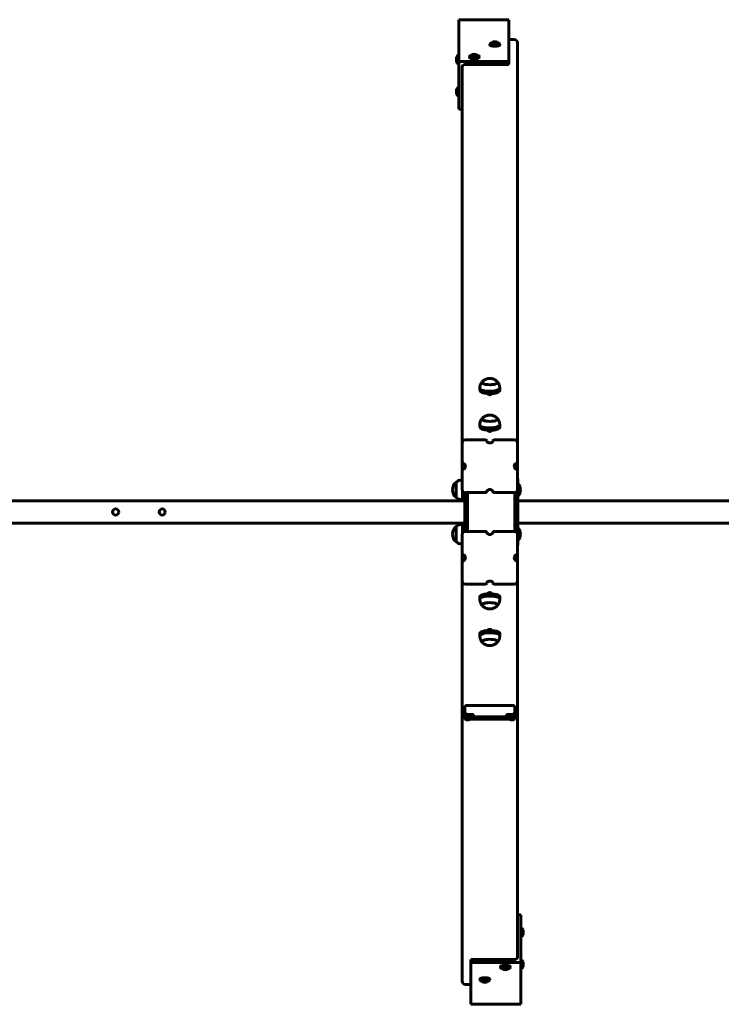
# Model space of a CAD drawing. Units: millimetres. Extents: x 2856 to 13257, y -6642 to 858.
# Drawn here: x 5526 to 6791, y -3780 to -2004 of the extents above; entities that cross this region are included whole.
import ezdxf

# ---------------------------------------------------------------- set-up
doc = ezdxf.new("R2010")
doc.units = ezdxf.units.MM
doc.linetypes.add('K5LT_BASIC', pattern=[0])
doc.layers.add('Системный слой', color=7, linetype='Continuous')

msp = doc.modelspace()

# ---------------------------------------------------------------- linework, layer by layer
at = {"layer": 'Системный слой', "linetype": 'K5LT_BASIC', "lineweight": 60}
for p, q in [((6317.7, -2004.3), (6407.7, -2004.3)), ((6317.7, -2004.3), (6317.7, -2079.7)), ((6407.7, -2004.3), (6407.7, -2079.7)), ((6417.7, -2040.3), (6407.7, -2040.3)), ((6373.8, -2048.2), (6373.8, -2049.6)), ((6379.8, -2045.4), (6381.2, -2044.7)), ((6381.2, -2046.2), (6379.8, -2045.4)), ((6381.2, -2044.7), (6381.2, -2046.2)), ((6381.2, -2044.7), (6384.1, -2044.7)), ((6384.1, -2046.2), (6381.2, -2046.2)), ((6384.1, -2044.7), (6384.1, -2046.2)), ((6384.1, -2044.7), (6385.5, -2045.4)), ((6385.5, -2045.4), (6384.1, -2046.2)), ((6391.6, -2048.2), (6391.6, -2049.6)), ((6423.7, -2046), (6423.7, -2767.7)), ((6313.3, -2072), (6313.3, -2076.3)), ((6313.3, -2076.3), (6313.3, -2080.7)), ((6316.2, -2067.4), (6316.2, -2076.3)), ((6316.2, -2067.4), (6317.7, -2067.4)), ((6316.2, -2076.3), (6316.2, -2085.2)), ((6336.8, -2070.7), (6336.8, -2072.2)), ((6342.8, -2068), (6344.2, -2067.2)), ((6344.2, -2068.7), (6342.8, -2068)), ((6344.2, -2067.2), (6344.2, -2068.7)), ((6344.2, -2067.2), (6347.1, -2067.2)), ((6347.1, -2068.7), (6344.2, -2068.7)), ((6347.1, -2067.2), (6347.1, -2068.7)), ((6347.1, -2067.2), (6348.5, -2068)), ((6348.5, -2068), (6347.1, -2068.7)), ((6354.6, -2070.7), (6354.6, -2072.2)), ((6316.2, -2085.2), (6317.7, -2085.2)), ((6317.7, -2079.7), (6317.7, -2165.5)), ((6407.7, -2079.7), (6317.7, -2079.7)), ((6323.7, -2165.5), (6323.7, -2090.2)), ((6323.7, -2090.2), (6323.7, -2767.7)), ((6328.7, -2085.4), (6407.7, -2085.4)), ((6407.7, -2085.4), (6407.7, -2079.7)), ((6423.7, -2096.1), (6423.7, -2767.7)), ((6313.3, -2129.8), (6313.3, -2134.2)), ((6316.2, -2125.3), (6316.2, -2134.2)), ((6316.2, -2125.3), (6317.7, -2125.3)), ((6313.3, -2134.2), (6313.3, -2138.5)), ((6316.2, -2134.2), (6316.2, -2143.1)), ((6316.2, -2143.1), (6317.7, -2143.1)), ((6317.7, -2165.5), (6323.7, -2165.5)), ((6355.7, -2669), (6355.7, -2673.3)), ((6391.7, -2669), (6391.7, -2673.3)), ((6355.7, -2735.2), (6355.7, -2739.5)), ((6391.7, -2735.2), (6391.7, -2739.5)), ((6323.7, -2767.7), (6323.7, -2801.6)), ((6365.2, -2762), (6329.7, -2762)), ((6417.7, -2762), (6382.1, -2762)), ((6423.7, -2801.6), (6423.7, -2767.7)), ((6323.7, -2801.6), (6323.7, -2817.8)), ((6423.7, -2801.6), (6423.7, -2817.8)), ((6323.7, -2817.8), (6323.7, -2851.7)), ((6423.7, -2851.7), (6423.7, -2817.8)), ((6313.1, -2838.3), (6313.1, -2849.8)), ((6313.1, -2838.3), (6313.1, -2866.3)), ((6424, -2832.3), (6423.7, -2832.3)), ((6424, -2832.3), (6424, -2842.3)), ((6425, -2840.8), (6424, -2840.8)), ((6425, -2863.8), (6425, -2840.8)), ((6306.4, -2852.3), (6306.4, -2852.3)), ((6313.1, -2849.8), (6313.1, -2866.3)), ((6324.2, -2854), (6324.2, -2870.3)), ((6328.7, -2857.3), (6328.7, -2927.2)), ((6329.7, -2857.4), (6365.2, -2857.4)), ((6333.7, -2857.4), (6333.7, -2927.2)), ((6382.1, -2857.4), (6417.7, -2857.4)), ((6418.7, -2927.2), (6418.7, -2857.3)), ((6419, -2859), (6418.7, -2858.5)), ((6419, -2927.3), (6419, -2857.2)), ((6424, -2942.3), (6424, -2842.3)), ((3356, -2872.3), (6328.7, -2872.3)), ((6324.2, -2870.3), (6328.7, -2870.3)), ((6425, -2863.8), (6424, -2863.8)), ((6424, -2872.3), (9624, -2872.3)), ((3356, -2912.3), (6328.7, -2912.3)), ((6424, -2912.3), (9624, -2912.3)), ((6313.1, -2918.3), (6313.1, -2946.3)), ((6313.1, -2918.3), (6313.1, -2929.8)), ((6313.1, -2929.8), (6313.1, -2946.3)), ((6324.2, -2914.3), (6324.2, -2929)), ((6324.2, -2914.3), (6328.7, -2914.3)), ((6324.2, -2929), (6324.2, -2930.5)), ((6365.2, -2927.2), (6329.7, -2927.2)), ((6417.7, -2927.2), (6382.1, -2927.2)), ((6419, -2925.5), (6418.7, -2926.1)), ((6425, -2920.8), (6424, -2920.8)), ((6425, -2943.8), (6425, -2920.8)), ((6306.4, -2932.3), (6306.4, -2932.3)), ((6323.7, -2932.9), (6323.7, -2966.8)), ((6423.7, -2966.8), (6423.7, -2932.9)), ((6424, -2942.3), (6424, -2952.3)), ((6425, -2943.8), (6424, -2943.8)), ((6424, -2952.3), (6423.7, -2952.3)), ((6323.7, -2982.9), (6323.7, -2966.8)), ((6323.7, -2982.9), (6323.7, -3016.8)), ((6423.7, -2982.9), (6423.7, -2966.8)), ((6423.7, -3016.8), (6423.7, -2982.9)), ((6323.7, -3738.5), (6323.7, -3016.8)), ((6423.7, -3694.4), (6423.7, -3016.8)), ((6423.7, -3646.4), (6423.7, -3016.8)), ((6329.7, -3022.5), (6365.2, -3022.5)), ((6382.1, -3022.5), (6417.7, -3022.5)), ((6355.7, -3049.3), (6355.7, -3045.1)), ((6391.7, -3049.3), (6391.7, -3045.1)), ((6355.7, -3115.5), (6355.7, -3111.2)), ((6391.7, -3115.5), (6391.7, -3111.2)), ((6328.7, -3242.6), (6328.7, -3252.1)), ((6413.7, -3241.1), (6333.7, -3241.1)), ((6418.7, -3242.6), (6418.7, -3252.1)), ((6328.7, -3252.1), (6328.7, -3252.9)), ((6328.7, -3252.9), (6328.7, -3255.9)), ((6328.7, -3255.9), (6328.7, -3256.7)), ((6328.7, -3256.7), (6328.7, -3265.2)), ((6330.2, -3266), (6330.2, -3264.6)), ((6332, -3267), (6332.1, -3266.7)), ((6332.5, -3267.1), (6332.6, -3266.8)), ((6333, -3267.2), (6333.1, -3266.7)), ((6333.2, -3267.4), (6333.4, -3266.3)), ((6333.2, -3267.3), (6333.4, -3266.3)), ((6333.2, -3266.6), (6333.3, -3266.3)), ((6342.7, -3257.7), (6333.7, -3257.7)), ((6333.7, -3260.7), (6343.7, -3260.7)), ((6333.7, -3261.7), (6413.7, -3261.7)), ((6334.1, -3267.4), (6333.9, -3266.3)), ((6334.1, -3267.3), (6334, -3266.3)), ((6334.1, -3266.6), (6334.1, -3266.3)), ((6334.3, -3267.2), (6334.2, -3266.7)), ((6334.8, -3267.1), (6334.7, -3266.8)), ((6335.4, -3267), (6335.2, -3266.7)), ((6337.1, -3266.1), (6410.2, -3266.1)), ((6337.2, -3266), (6337.2, -3264.6)), ((6343.7, -3260.7), (6343.7, -3258)), ((6403.7, -3257.7), (6403.7, -3260.7)), ((6413.7, -3257.7), (6403.7, -3257.7)), ((6403.7, -3260.7), (6413.7, -3260.7)), ((6410.2, -3266), (6410.2, -3264.6)), ((6412, -3267), (6412.1, -3266.7)), ((6412.5, -3267.1), (6412.6, -3266.8)), ((6413, -3267.2), (6413.1, -3266.7)), ((6413.2, -3267.4), (6413.4, -3266.3)), ((6413.2, -3267.3), (6413.4, -3266.3)), ((6413.2, -3266.6), (6413.3, -3266.3)), ((6414.1, -3267.4), (6413.9, -3266.3)), ((6414.1, -3267.3), (6414, -3266.3)), ((6414.1, -3266.6), (6414.1, -3266.3)), ((6414.3, -3267.2), (6414.2, -3266.7)), ((6414.8, -3267.1), (6414.7, -3266.8)), ((6415.4, -3267), (6415.2, -3266.7)), ((6417.2, -3266), (6417.2, -3264.6)), ((6418.7, -3252.9), (6418.7, -3252.1)), ((6418.7, -3255.9), (6418.7, -3252.9)), ((6418.7, -3265.2), (6418.7, -3255.9)), ((6418.7, -3256.7), (6418.7, -3255.9)), ((6423.7, -3619), (6423.7, -3694.4)), ((6429.7, -3619), (6423.7, -3619)), ((6429.7, -3704.8), (6429.7, -3619)), ((6431.2, -3641.5), (6429.7, -3641.5)), ((6431.2, -3650.4), (6431.2, -3641.5)), ((6431.2, -3659.3), (6431.2, -3650.4)), ((6434.1, -3650.4), (6434.1, -3646)), ((6434.1, -3654.7), (6434.1, -3650.4)), ((6431.2, -3659.3), (6429.7, -3659.3)), ((6339.7, -3699.1), (6339.7, -3704.8)), ((6418.7, -3699.1), (6339.7, -3699.1)), ((6339.7, -3704.8), (6429.7, -3704.8)), ((6339.7, -3780.2), (6339.7, -3704.8)), ((6431.2, -3699.3), (6429.7, -3699.3)), ((6429.7, -3780.2), (6429.7, -3704.8)), ((6431.2, -3708.2), (6431.2, -3699.3)), ((6431.2, -3717.1), (6431.2, -3708.2)), ((6434.1, -3708.2), (6434.1, -3703.8)), ((6434.1, -3712.6), (6434.1, -3708.2)), ((6392.8, -3713.8), (6392.8, -3712.4)), ((6398.8, -3716.6), (6400.2, -3715.8)), ((6400.2, -3717.3), (6398.8, -3716.6)), ((6400.2, -3715.8), (6403.1, -3715.8)), ((6400.2, -3717.3), (6400.2, -3715.8)), ((6403.1, -3717.3), (6400.2, -3717.3)), ((6403.1, -3717.3), (6403.1, -3715.8)), ((6403.1, -3715.8), (6404.5, -3716.6)), ((6404.5, -3716.6), (6403.1, -3717.3)), ((6410.6, -3713.8), (6410.6, -3712.4)), ((6431.2, -3717.1), (6429.7, -3717.1)), ((6329.7, -3744.2), (6339.7, -3744.2)), ((6355.8, -3736.3), (6355.8, -3734.9)), ((6361.8, -3739.1), (6363.2, -3738.4)), ((6363.2, -3739.9), (6361.8, -3739.1)), ((6363.2, -3738.4), (6366.1, -3738.4)), ((6363.2, -3739.9), (6363.2, -3738.4)), ((6366.1, -3739.9), (6363.2, -3739.9)), ((6366.1, -3739.9), (6366.1, -3738.4)), ((6366.1, -3738.4), (6367.5, -3739.1)), ((6367.5, -3739.1), (6366.1, -3739.9)), ((6373.6, -3736.3), (6373.6, -3734.9)), ((6339.7, -3780.2), (6429.7, -3780.2))]:
    msp.add_line(p, q, dxfattribs=at)
for centre in [(5698.7, -2892.3), (5782.7, -2892.3)]:
    msp.add_circle(centre, 5.5, dxfattribs=at)
for centre, radius, start, end in [((6382.7, -2050.8), 7.15, 123.9422, 156.1365), ((6382.7, -2050.8), 7.15, 23.8635, 56.0578), ((6318.9, -2076.3), 7.15, 112.6955, 142.2983), ((6345.7, -2073.4), 7.15, 123.9422, 156.1365), ((6345.7, -2073.4), 7.15, 23.8635, 56.0578), ((6318.9, -2076.3), 7.15, 217.7017, 247.3045), ((6318.9, -2134.2), 7.15, 112.6955, 142.2983), ((6318.9, -2134.2), 7.15, 217.7017, 247.3045), ((6324.4, -2852.3), 18, 128.9493, 180.0036), ((6324.4, -2852.3), 18, 92.4214, 128.9493), ((6410.4, -2852.3), 18.5, 0, 38.358), ((6324.4, -2852.3), 18, 179.9964, 231.0507), ((6410.4, -2852.3), 18.5, 321.642, 0), ((6324.4, -2852.3), 18, 231.0507, 269.2833), ((6324.4, -2932.3), 18, 128.9493, 180.0036), ((6324.4, -2932.3), 18, 90.7167, 128.9493), ((6410.4, -2932.3), 18.5, 0, 38.358), ((6324.4, -2932.3), 18, 179.9964, 231.0507), ((6324.4, -2932.3), 18, 231.0507, 267.5786), ((6410.4, -2932.3), 18.5, 321.642, 0), ((6333.7, -3256.7), 5, 180, 270), ((6333.7, -3261.4), 6, 238.3916, 301.6084), ((6413.7, -3261.4), 6, 238.3916, 301.6084), ((6413.7, -3256.7), 5, 270, 0), ((6428.4, -3650.4), 7.15, 37.7017, 67.3045), ((6428.4, -3650.4), 7.15, 292.6955, 322.2983), ((6428.4, -3708.2), 7.15, 37.7017, 67.3045), ((6401.7, -3711.2), 7.15, 203.8635, 236.0578), ((6401.7, -3711.2), 7.15, 303.9422, 336.1365), ((6428.4, -3708.2), 7.15, 292.6955, 322.2983), ((6364.7, -3733.7), 7.15, 203.8635, 236.0578), ((6364.7, -3733.7), 7.15, 303.9422, 336.1365)]:
    msp.add_arc(centre, radius, start, end, dxfattribs=at)
for centre, major_axis, ratio, start_param, end_param in [((6417.7, -2046), (6, 0), 0.953717, 0, 1.570796), ((6382.7, -2048.2), (8.9, 0), 0.300706, 2.212269, 3.141593), ((6382.7, -2048.2), (8.9, 0), 0.300706, 3.141593, 4.712389), ((6382.7, -2049.6), (8.9, 0), 0.300706, 3.141593, 4.712389), ((6382.7, -2048.2), (6.6, 0), 0.300706, 3.009344, 4.712389), ((6382.7, -2045.4), (4.38, 0), 0.300706, 2.721414, 4.712389), ((6382.7, -2045.4), (4.38, 0), 0.300706, 0.420179, 2.721414), ((6382.7, -2045.4), (4.38, 0), 0.300706, 4.712389, 6.703364), ((6382.7, -2048.2), (6.6, 0), 0.300706, 4.712389, 6.415434), ((6382.7, -2048.2), (8.9, 0), 0.300706, 4.712389, 6.283185), ((6382.7, -2049.6), (8.9, 0), 0.300706, 4.712389, 6.283185), ((6382.7, -2048.2), (8.9, 0), 0.300706, 0, 0.929324), ((6345.7, -2070.7), (8.9, 0), 0.300706, 2.212269, 3.141593), ((6345.7, -2070.7), (8.9, 0), 0.300706, 3.141593, 4.712389), ((6345.7, -2072.2), (8.9, 0), 0.300706, 3.141593, 4.712389), ((6345.7, -2070.7), (6.6, 0), 0.300706, 3.009344, 4.712389), ((6345.7, -2068), (4.38, 0), 0.300706, 2.721414, 4.712389), ((6345.7, -2068), (4.38, 0), 0.300706, 0.420179, 2.721414), ((6345.7, -2068), (4.38, 0), 0.300706, 4.712389, 6.703364), ((6345.7, -2070.7), (6.6, 0), 0.300706, 4.712389, 6.415434), ((6345.7, -2070.7), (8.9, 0), 0.300706, 4.712389, 6.283185), ((6345.7, -2072.2), (8.9, 0), 0.300706, 4.712389, 6.283185), ((6345.7, -2070.7), (8.9, 0), 0.300706, 0, 0.929324), ((6328.7, -2090.2), (-5, 0), 0.953717, 4.712389, 6.283185), ((6373.7, -2658.5), (-14, 0), 0.300706, 6.02548, 6.283185), ((6373.7, -2658.5), (14, 0), 0.300706, 2.883888, 3.141593), ((6373.7, -2658.5), (-14, 0), 0.300706, 0, 3.141593), ((6373.7, -2658.5), (14, 0), 0.300706, 3.141593, 5.796), ((6373.7, -2658.5), (14, 0), 0.300706, 5.796, 6.283185), ((6373.7, -2658.5), (-14, 0), 0.300706, 3.141593, 3.399298), ((6373.7, -2658.5), (14, 0), 0.300706, 0, 0.257705), ((6373.7, -2669), (18, 0), 0.300706, 3.141593, 5.796), ((6373.7, -2669), (18, 0), 0.300706, 3.137649, 3.141593), ((6373.7, -2673.3), (18, 0), 0.300706, 3.141593, 5.796), ((6373.7, -2669), (18, 0), 0.300706, 5.796, 6.283185), ((6373.7, -2673.3), (18, 0), 0.300706, 5.796, 6.283185), ((6373.7, -2669), (18, 0), 0.300706, 0, 0.003944), ((6373.7, -2724.6), (14, 0), 0.300706, 2.883888, 3.141593), ((6373.7, -2724.6), (-14, 0), 0.300706, 6.02548, 6.283185), ((6373.7, -2724.6), (14, 0), 0.300706, 3.141593, 5.796), ((6373.7, -2724.6), (-14, 0), 0.300706, 0, 3.141593), ((6373.7, -2724.6), (14, 0), 0.300706, 5.796, 6.283185), ((6373.7, -2724.6), (14, 0), 0.300706, 0, 0.257705), ((6373.7, -2724.6), (-14, 0), 0.300706, 3.141593, 3.399298), ((6373.7, -2735.2), (18, 0), 0.300706, 3.141593, 5.796), ((6373.7, -2735.2), (18, 0), 0.300706, 3.137649, 3.141593), ((6373.7, -2739.5), (18, 0), 0.300706, 3.141593, 5.796), ((6373.7, -2735.2), (18, 0), 0.300706, 5.796, 6.283185), ((6373.7, -2739.5), (18, 0), 0.300706, 5.796, 6.283185), ((6373.7, -2735.2), (18, 0), 0.300706, 0, 0.003944), ((6329.7, -2767.7), (-6, 0), 0.953717, 4.712389, 6.283185), ((6365.2, -2764.9), (3, 0), 0.953717, 0.339837, 1.570796), ((6373.7, -2762), (6, 0), 0.953717, 3.48143, 5.943348), ((6382.1, -2764.9), (-3, 0), 0.953717, 4.712389, 5.943348), ((6417.7, -2767.7), (6, 0), 0.953717, 0, 1.570796), ((6326.7, -2801.6), (-3, 0), 0.953717, 0, 1.230959), ((6323.7, -2809.7), (-6, 0), 0.953717, 3.141593, 4.372552), ((6423.7, -2809.7), (6, 0), 0.953717, 1.910633, 3.141593), ((6420.7, -2801.6), (3, 0), 0.953717, 5.052226, 6.283185), ((6326.7, -2817.8), (-3, 0), 0.953717, 5.052226, 6.283185), ((6323.7, -2809.7), (-6, 0), 0.953717, 1.910633, 3.141593), ((6423.7, -2809.7), (6, 0), 0.953717, 3.141593, 4.372552), ((6420.7, -2817.8), (3, 0), 0.953717, 0, 1.230959), ((6329.7, -2851.7), (-6, 0), 0.953717, 0, 1.570796), ((6365.2, -2854.5), (3, 0), 0.953717, 4.712389, 5.943348), ((6373.7, -2857.4), (-6, 0), 0.953717, 3.48143, 5.943348), ((6382.1, -2854.5), (-3, 0), 0.953717, 0.339837, 1.570796), ((6417.7, -2851.7), (6, 0), 0.953717, 4.712389, 6.283185), ((6329.7, -2932.9), (-6, 0), 0.953717, 4.712389, 6.283185), ((6365.2, -2930), (3, 0), 0.953717, 0.339837, 1.570796), ((6373.7, -2927.2), (6, 0), 0.953717, 3.48143, 5.943348), ((6382.1, -2930), (-3, 0), 0.953717, 4.712389, 5.943348), ((6417.7, -2932.9), (6, 0), 0.953717, 0, 1.570796), ((6326.7, -2966.8), (-3, 0), 0.953717, 0, 1.230959), ((6326.7, -2982.9), (-3, 0), 0.953717, 5.052226, 6.283185), ((6323.7, -2974.9), (-6, 0), 0.953717, 3.141593, 4.372552), ((6323.7, -2974.9), (-6, 0), 0.953717, 1.910633, 3.141593), ((6423.7, -2974.9), (6, 0), 0.953717, 1.910633, 3.141593), ((6423.7, -2974.9), (6, 0), 0.953717, 3.141593, 4.372552), ((6420.7, -2966.8), (3, 0), 0.953717, 5.052226, 6.283185), ((6420.7, -2982.9), (3, 0), 0.953717, 0, 1.230959), ((6329.7, -3016.8), (-6, 0), 0.953717, 0, 1.570796), ((6373.7, -3022.5), (-6, 0), 0.953717, 3.48143, 5.943348), ((6417.7, -3016.8), (6, 0), 0.953717, 4.712389, 6.283185), ((6365.2, -3019.7), (3, 0), 0.953717, 4.712389, 5.943348), ((6382.1, -3019.7), (-3, 0), 0.953717, 0.339837, 1.570796), ((6373.7, -3045.1), (-18, 0), 0.300706, 5.287857, 6.283185), ((6373.7, -3049.3), (-18, 0), 0.300706, 5.287857, 6.283185), ((6373.7, -3049.3), (-18, 0), 0.300706, 0, 0.003944), ((6373.7, -3045.1), (-18, 0), 0.300706, 3.141593, 5.287857), ((6373.7, -3049.3), (-18, 0), 0.300706, 3.141593, 5.287857), ((6373.7, -3049.3), (-18, 0), 0.300706, 3.137649, 3.141593), ((6373.7, -3059.9), (-14, 0), 0.300706, 3.141593, 6.283185), ((6373.7, -3059.9), (-14, 0), 0.300706, 5.287857, 6.283185), ((6373.7, -3059.9), (-14, 0), 0.300706, 0, 0.257705), ((6373.7, -3059.9), (-14, 0), 0.300706, 0, 0.257705), ((6373.7, -3059.9), (-14, 0), 0.300706, 3.141593, 5.287857), ((6373.7, -3059.9), (-14, 0), 0.300706, 2.883888, 3.141593), ((6373.7, -3059.9), (-14, 0), 0.300706, 2.883888, 3.141593), ((6373.7, -3111.2), (-18, 0), 0.300706, 5.287857, 6.283185), ((6373.7, -3111.2), (-18, 0), 0.300706, 3.141593, 5.287857), ((6373.7, -3115.5), (-18, 0), 0.300706, 5.287857, 6.283185), ((6373.7, -3115.5), (-18, 0), 0.300706, 0, 0.003944), ((6373.7, -3126.1), (-14, 0), 0.300706, 3.141593, 6.283185), ((6373.7, -3126.1), (-14, 0), 0.300706, 5.287857, 6.283185), ((6373.7, -3115.5), (-18, 0), 0.300706, 3.141593, 5.287857), ((6373.7, -3126.1), (-14, 0), 0.300706, 3.141593, 5.287857), ((6373.7, -3115.5), (-18, 0), 0.300706, 3.137649, 3.141593), ((6373.7, -3126.1), (-14, 0), 0.300706, 0, 0.257705), ((6373.7, -3126.1), (-14, 0), 0.300706, 0, 0.257705), ((6373.7, -3126.1), (-14, 0), 0.300706, 2.883888, 3.141593), ((6373.7, -3126.1), (-14, 0), 0.300706, 2.883888, 3.141593), ((6333.7, -3242.6), (-5, 0), 0.300706, 4.712389, 6.283185), ((6413.7, -3242.6), (-5, 0), 0.300706, 3.141593, 4.712389), ((6333.7, -3252.9), (5, 0), 0.953717, 3.141593, 4.712389), ((6333.7, -3255.9), (5, 0), 0.953717, 3.141593, 4.712389), ((6331.7, -3265.2), (-3, 0), 0.300706, 0, 1.047198), ((6333.7, -3264.6), (3.5, 0), 0.300706, 0, 3.141593), ((6333.7, -3266), (3.5, 0), 0.300706, 0, 3.141593), ((6333.7, -3266), (3.5, 0), 0.300706, 3.141593, 3.596102), ((6335.2, -3262.4), (-3.15, -4.75), 0.171665, -0.330605, -0.176018), ((6333.7, -3261.6), (5.97, 0), 0.885574, 4.422946, 4.51179), ((6333.7, -3261.3), (5.97, 0), 0.991845, 4.422946, 4.51179), ((6333.7, -3262.9), (5.7, 0), 0.611371, 4.635095, 4.789683), ((6334.2, -3261.5), (-1.01, -5.89), 0.053136, -0.590356, -0.501512), ((6334.2, -3261.5), (-1.01, -5.89), 0.053136, -0.100315, -0.01147), ((6333.7, -3261.9), (5.7, 0), 0.954702, 4.635095, 4.789683), ((6333.1, -3261.5), (1.01, -5.89), 0.053136, 0.501512, 0.590356), ((6333.1, -3261.5), (1.01, -5.89), 0.053136, 0.01147, 0.100315), ((6333.7, -3261.6), (5.97, 0), 0.885574, 4.912988, 5.001832), ((6333.7, -3261.3), (5.97, 0), 0.991845, 4.912988, 5.001832), ((6332.1, -3262.4), (3.15, -4.75), 0.171665, 0.253311, 0.330605), ((6332.1, -3262.4), (3.15, -4.75), 0.171665, 0.176018, 0.253311), ((6333.7, -3266), (3.5, 0), 0.300706, 5.828676, 6.283185), ((6342.7, -3258), (-1, 0), 0.300706, 3.141593, 4.712389), ((6413.7, -3264.6), (3.5, 0), 0.300706, 0, 3.141593), ((6413.7, -3266), (3.5, 0), 0.300706, 0, 3.141593), ((6413.7, -3266), (3.5, 0), 0.300706, 3.141593, 3.596102), ((6415.2, -3262.4), (-3.15, -4.75), 0.171665, -0.330605, -0.176018), ((6413.7, -3261.6), (5.97, 0), 0.885574, 4.422946, 4.51179), ((6413.7, -3261.3), (5.97, 0), 0.991845, 4.422946, 4.51179), ((6413.7, -3262.9), (5.7, 0), 0.611371, 4.635095, 4.789683), ((6414.2, -3261.5), (-1.01, -5.89), 0.053136, -0.590356, -0.501512), ((6414.2, -3261.5), (-1.01, -5.89), 0.053136, -0.100315, -0.01147), ((6413.7, -3261.9), (5.7, 0), 0.954702, 4.635095, 4.789683), ((6413.7, -3252.9), (5, 0), 0.953717, 4.712389, 6.283185), ((6413.7, -3255.9), (5, 0), 0.953717, 4.712389, 6.283185), ((6413.1, -3261.5), (1.01, -5.89), 0.053136, 0.501512, 0.590356), ((6413.1, -3261.5), (1.01, -5.89), 0.053136, 0.01147, 0.100315), ((6413.7, -3261.6), (5.97, 0), 0.885574, 4.912988, 5.001832), ((6413.7, -3261.3), (5.97, 0), 0.991845, 4.912988, 5.001832), ((6412.1, -3262.4), (3.15, -4.75), 0.171665, 0.253311, 0.330605), ((6412.1, -3262.4), (3.15, -4.75), 0.171665, 0.176018, 0.253311), ((6413.7, -3266), (3.5, 0), 0.300706, 5.828676, 6.283185), ((6415.7, -3265.2), (3, 0), 0.300706, 5.235988, 6.283185), ((6401.7, -3712.4), (8.9, 0), 0.300706, 0, 3.141593), ((6401.7, -3713.8), (8.9, 0), 0.300706, 0, 3.141593), ((6418.7, -3694.4), (5, 0), 0.953717, 4.712389, 6.283185), ((6401.7, -3713.8), (8.9, 0), 0.300706, 3.141593, 4.070916), ((6401.7, -3713.8), (6.6, 0), 0.300706, 6.150937, 9.557027), ((6401.7, -3716.6), (4.38, 0), 0.300706, 5.863007, 9.844957), ((6401.7, -3716.6), (4.38, 0), 0.300706, 3.561771, 4.712389), ((6401.7, -3716.6), (4.38, 0), 0.300706, 4.712389, 5.863007), ((6401.7, -3713.8), (8.9, 0), 0.300706, 5.353862, 6.283185), ((6329.7, -3738.5), (-6, 0), 0.953717, 0, 1.570796), ((6364.7, -3734.9), (8.9, 0), 0.300706, 0, 3.141593), ((6364.7, -3736.3), (8.9, 0), 0.300706, 0, 3.141593), ((6364.7, -3736.3), (8.9, 0), 0.300706, 3.141593, 4.070916), ((6364.7, -3736.3), (6.6, 0), 0.300706, 6.150937, 9.557027), ((6364.7, -3739.1), (4.38, 0), 0.300706, 5.863007, 9.844957), ((6364.7, -3739.1), (4.38, 0), 0.300706, 3.561771, 4.712389), ((6364.7, -3739.1), (4.38, 0), 0.300706, 4.712389, 5.863007), ((6364.7, -3736.3), (8.9, 0), 0.300706, 5.353862, 6.283185)]:
    msp.add_ellipse(centre, major_axis=major_axis, ratio=ratio, start_param=start_param, end_param=end_param, dxfattribs=at)
for points, knots in [([(6355.7, -2669), (6355.7, -2668.3), (6355.7, -2667.6), (6355.9, -2666.3), (6356, -2665.6), (6356.3, -2664.3), (6356.5, -2663.6), (6357, -2662.3), (6357.3, -2661.7), (6357.9, -2660.5), (6358.2, -2659.9), (6359, -2658.8), (6359.4, -2658.3), (6359.9, -2657.6), (6360, -2657.5), (6360.1, -2657.4)], [0, 0, 0, 0, 2.592425, 2.592425, 5.182225, 5.182225, 7.76298, 7.76298, 10.326548, 10.326548, 12.863874, 12.863874, 15.362667, 15.362667, 16, 16, 16, 16]), ([(6360.1, -2657.4), (6360.4, -2657.1), (6360.7, -2656.8), (6361.2, -2656.2), (6361.4, -2656), (6362, -2655.5), (6362.4, -2655.2), (6363.3, -2654.5), (6363.7, -2654.3), (6364.5, -2653.8), (6364.9, -2653.5), (6365.6, -2653.1), (6366, -2652.9), (6366.7, -2652.6), (6367.1, -2652.5), (6367.8, -2652.2), (6368.1, -2652.1), (6368.7, -2651.9), (6369, -2651.9), (6369.6, -2651.7), (6369.8, -2651.7), (6370.4, -2651.5), (6370.7, -2651.5), (6371.2, -2651.4), (6371.5, -2651.4), (6372, -2651.3), (6372.2, -2651.3), (6372.7, -2651.3), (6372.9, -2651.3), (6373.4, -2651.3), (6373.6, -2651.2), (6374, -2651.3), (6374.3, -2651.3), (6374.7, -2651.3), (6374.9, -2651.3), (6375.4, -2651.3), (6375.6, -2651.4), (6376.1, -2651.4), (6376.3, -2651.4), (6376.5, -2651.5)], [0, 0, 0, 0, 1.294008, 1.294008, 2.219708, 2.219708, 3.792412, 3.792412, 5.315405, 5.315405, 6.685137, 6.685137, 7.939825, 7.939825, 9.091172, 9.091172, 10.152526, 10.152526, 11.02079, 11.02079, 11.889053, 11.889053, 12.754788, 12.754788, 13.539609, 13.539609, 14.269155, 14.269155, 14.965746, 14.965746, 15.649516, 15.649516, 16.334691, 16.334691, 17.021997, 17.021997, 17.730158, 17.730158, 18.377526, 18.377526, 18.377526, 18.377526]), ([(6376.5, -2651.5), (6376.7, -2651.5), (6377, -2651.6), (6377.5, -2651.7), (6377.8, -2651.7), (6378.4, -2651.9), (6378.7, -2652), (6379.3, -2652.2), (6379.6, -2652.3), (6380.2, -2652.5), (6380.5, -2652.6), (6381, -2652.8), (6381.3, -2652.9), (6381.8, -2653.2), (6382, -2653.3), (6382.3, -2653.5), (6382.4, -2653.5), (6382.6, -2653.6), (6382.8, -2653.7), (6383.2, -2654), (6383.6, -2654.2), (6384.2, -2654.7), (6384.5, -2654.9), (6385.1, -2655.4), (6385.4, -2655.6), (6385.8, -2656), (6386, -2656.2), (6386.5, -2656.7), (6386.9, -2657), (6387.2, -2657.4)], [0, 0, 0, 0, 0.796404, 0.796404, 1.668794, 1.668794, 2.635275, 2.635275, 3.581012, 3.581012, 4.52675, 4.52675, 5.388708, 5.388708, 6.112246, 6.112246, 6.469698, 6.469698, 6.942814, 6.942814, 8.130835, 8.130835, 9.318855, 9.318855, 10.399677, 10.399677, 11.151027, 11.151027, 12.622474, 12.622474, 12.622474, 12.622474]), ([(6387.2, -2657.4), (6387.6, -2657.9), (6388, -2658.4), (6388.8, -2659.4), (6389.1, -2660), (6389.8, -2661.2), (6390, -2661.8), (6390.6, -2663), (6390.8, -2663.7), (6391.2, -2665), (6391.3, -2665.6), (6391.5, -2667), (6391.6, -2667.7), (6391.6, -2668.6), (6391.7, -2668.8), (6391.7, -2669)], [0, 0, 0, 0, 1.674479, 1.674479, 3.38316, 3.38316, 5.121152, 5.121152, 6.87858, 6.87858, 8.649529, 8.649529, 10.428246, 10.428246, 11, 11, 11, 11]), ([(6369.5, -2678.6), (6369.7, -2678.7), (6369.9, -2679), (6370.4, -2679.4), (6370.7, -2679.7), (6371.2, -2680), (6371.6, -2680.2), (6372, -2680.4), (6372.5, -2680.5), (6372.8, -2680.6), (6373.3, -2680.7), (6373.7, -2680.7), (6374.2, -2680.7), (6374.6, -2680.6), (6374.9, -2680.5), (6375.3, -2680.4), (6375.5, -2680.3), (6375.8, -2680.1), (6376.2, -2680), (6376.7, -2679.6), (6377.3, -2679.2), (6377.6, -2678.8), (6377.8, -2678.6)], [0, 0, 0, 0, 1.642568, 2.632948, 4.630758, 5.291656, 6.473489, 7.783918, 8.628987, 9.654067, 10.588474, 11.66058, 12.681312, 13.685658, 14.583167, 15.158917, 16.123679, 16.563855, 17.629485, 18.912949, 21.120673, 23, 23, 23, 23]), ([(6355.7, -2735.2), (6355.7, -2734.5), (6355.7, -2733.8), (6355.9, -2732.4), (6356, -2731.8), (6356.3, -2730.4), (6356.5, -2729.8), (6357, -2728.5), (6357.3, -2727.9), (6357.9, -2726.7), (6358.2, -2726.1), (6359, -2725), (6359.4, -2724.4), (6359.9, -2723.8), (6360, -2723.7), (6360.1, -2723.5)], [0, 0, 0, 0, 2.592425, 2.592425, 5.182225, 5.182225, 7.76298, 7.76298, 10.326548, 10.326548, 12.863874, 12.863874, 15.362667, 15.362667, 16, 16, 16, 16]), ([(6360.1, -2723.5), (6360.4, -2723.2), (6360.7, -2722.9), (6361.2, -2722.4), (6361.4, -2722.2), (6362, -2721.6), (6362.4, -2721.3), (6363.3, -2720.7), (6363.7, -2720.4), (6364.5, -2719.9), (6364.9, -2719.7), (6365.6, -2719.3), (6366, -2719.1), (6366.7, -2718.8), (6367.1, -2718.6), (6367.8, -2718.4), (6368.1, -2718.3), (6368.7, -2718.1), (6369, -2718), (6369.6, -2717.9), (6369.8, -2717.8), (6370.4, -2717.7), (6370.7, -2717.7), (6371.2, -2717.6), (6371.5, -2717.5), (6372, -2717.5), (6372.2, -2717.5), (6372.7, -2717.4), (6372.9, -2717.4), (6373.4, -2717.4), (6373.6, -2717.4), (6374, -2717.4), (6374.3, -2717.4), (6374.7, -2717.4), (6374.9, -2717.5), (6375.4, -2717.5), (6375.6, -2717.5), (6376.1, -2717.6), (6376.3, -2717.6), (6376.5, -2717.6)], [0, 0, 0, 0, 1.294008, 1.294008, 2.219708, 2.219708, 3.792412, 3.792412, 5.315405, 5.315405, 6.685137, 6.685137, 7.939825, 7.939825, 9.091172, 9.091172, 10.152526, 10.152526, 11.02079, 11.02079, 11.889053, 11.889053, 12.754788, 12.754788, 13.539609, 13.539609, 14.269155, 14.269155, 14.965746, 14.965746, 15.649516, 15.649516, 16.334691, 16.334691, 17.021997, 17.021997, 17.730158, 17.730158, 18.377526, 18.377526, 18.377526, 18.377526]), ([(6376.5, -2717.6), (6376.7, -2717.7), (6377, -2717.7), (6377.5, -2717.8), (6377.8, -2717.9), (6378.4, -2718), (6378.7, -2718.1), (6379.3, -2718.3), (6379.6, -2718.4), (6380.2, -2718.6), (6380.5, -2718.8), (6381, -2719), (6381.3, -2719.1), (6381.8, -2719.3), (6382, -2719.4), (6382.3, -2719.6), (6382.4, -2719.7), (6382.6, -2719.8), (6382.8, -2719.9), (6383.2, -2720.2), (6383.6, -2720.4), (6384.2, -2720.8), (6384.5, -2721.1), (6385.1, -2721.5), (6385.4, -2721.7), (6385.8, -2722.1), (6386, -2722.3), (6386.5, -2722.8), (6386.9, -2723.2), (6387.2, -2723.5)], [0, 0, 0, 0, 0.796404, 0.796404, 1.668794, 1.668794, 2.635275, 2.635275, 3.581012, 3.581012, 4.52675, 4.52675, 5.388708, 5.388708, 6.112246, 6.112246, 6.469698, 6.469698, 6.942814, 6.942814, 8.130835, 8.130835, 9.318855, 9.318855, 10.399677, 10.399677, 11.151027, 11.151027, 12.622474, 12.622474, 12.622474, 12.622474]), ([(6387.2, -2723.5), (6387.6, -2724), (6388, -2724.5), (6388.8, -2725.6), (6389.1, -2726.2), (6389.8, -2727.3), (6390, -2727.9), (6390.6, -2729.2), (6390.8, -2729.8), (6391.2, -2731.1), (6391.3, -2731.8), (6391.5, -2733.1), (6391.6, -2733.8), (6391.6, -2734.7), (6391.7, -2735), (6391.7, -2735.2)], [0, 0, 0, 0, 1.674479, 1.674479, 3.38316, 3.38316, 5.121152, 5.121152, 6.87858, 6.87858, 8.649529, 8.649529, 10.428246, 10.428246, 11, 11, 11, 11]), ([(6369.5, -2744.7), (6369.7, -2744.9), (6369.9, -2745.1), (6370.4, -2745.6), (6370.7, -2745.9), (6371.2, -2746.2), (6371.6, -2746.4), (6372, -2746.5), (6372.5, -2746.7), (6372.8, -2746.8), (6373.3, -2746.8), (6373.7, -2746.8), (6374.2, -2746.8), (6374.6, -2746.7), (6374.9, -2746.7), (6375.3, -2746.6), (6375.5, -2746.4), (6375.8, -2746.3), (6376.2, -2746.1), (6376.7, -2745.8), (6377.3, -2745.3), (6377.6, -2744.9), (6377.8, -2744.7)], [0, 0, 0, 0, 1.642568, 2.632948, 4.630758, 5.291656, 6.473489, 7.783918, 8.628987, 9.654067, 10.588474, 11.66058, 12.681312, 13.685658, 14.583167, 15.158917, 16.123679, 16.563855, 17.629485, 18.912949, 21.120673, 23, 23, 23, 23]), ([(6360.1, -3061), (6359.7, -3060.5), (6359.3, -3060), (6358.5, -3058.9), (6358.2, -3058.4), (6357.6, -3057.2), (6357.3, -3056.6), (6356.8, -3055.4), (6356.5, -3054.7), (6356.2, -3053.4), (6356, -3052.7), (6355.8, -3051.4), (6355.7, -3050.7), (6355.7, -3049.8), (6355.7, -3049.6), (6355.7, -3049.4)], [0, 0, 0, 0, 1.824988, 1.824988, 3.689084, 3.689084, 5.585122, 5.585122, 7.502353, 7.502353, 9.433966, 9.433966, 11.373972, 11.373972, 12, 12, 12, 12]), ([(6377.8, -3039.8), (6377.6, -3039.6), (6377.4, -3039.4), (6376.9, -3038.9), (6376.4, -3038.6), (6376, -3038.3), (6375.6, -3038.1), (6375.3, -3038), (6375, -3037.9), (6374.7, -3037.8), (6374.3, -3037.8), (6374, -3037.7), (6373.6, -3037.7), (6373.3, -3037.7), (6372.9, -3037.8), (6372.5, -3037.8), (6372.1, -3038), (6371.7, -3038.1), (6371.2, -3038.4), (6370.9, -3038.6), (6370.4, -3039), (6370, -3039.3), (6369.7, -3039.7), (6369.5, -3039.8)], [0, 0, 0, 0, 1.897057, 3.018011, 5.22698, 5.944053, 6.994219, 8.091024, 8.509099, 9.502974, 10.400156, 11.264767, 12.029216, 12.874369, 13.844005, 14.774601, 15.709663, 17.083045, 17.821657, 19.70512, 20.398224, 22.393164, 24, 24, 24, 24]), ([(6391.7, -3049.4), (6391.6, -3050.1), (6391.6, -3050.7), (6391.4, -3052.1), (6391.3, -3052.8), (6391, -3054.1), (6390.8, -3054.8), (6390.3, -3056), (6390, -3056.7), (6389.4, -3057.9), (6389.1, -3058.5), (6388.3, -3059.6), (6387.9, -3060.1), (6387.4, -3060.7), (6387.3, -3060.9), (6387.2, -3061)], [0, 0, 0, 0, 2.592425, 2.592425, 5.182225, 5.182225, 7.76298, 7.76298, 10.326548, 10.326548, 12.863874, 12.863874, 15.362667, 15.362667, 16, 16, 16, 16]), ([(6366.1, -3065.5), (6365.7, -3065.3), (6365.4, -3065.1), (6364.8, -3064.8), (6364.4, -3064.6), (6363.8, -3064.2), (6363.5, -3064), (6362.9, -3063.6), (6362.7, -3063.4), (6362.2, -3063), (6362, -3062.9), (6361.5, -3062.4), (6361.2, -3062.1), (6360.6, -3061.5), (6360.4, -3061.3), (6360.1, -3061)], [0, 0, 0, 0, 1.12267, 1.12267, 2.245339, 2.245339, 3.368009, 3.368009, 4.389518, 4.389518, 5.098672, 5.098672, 6.516981, 6.516981, 7.594434, 7.594434, 7.594434, 7.594434]), ([(6387.2, -3061), (6386.9, -3061.3), (6386.6, -3061.6), (6386.1, -3062.1), (6385.9, -3062.4), (6385.3, -3062.9), (6384.9, -3063.2), (6384, -3063.8), (6383.6, -3064.1), (6382.8, -3064.6), (6382.4, -3064.9), (6381.7, -3065.3), (6381.3, -3065.4), (6380.6, -3065.8), (6380.2, -3065.9), (6379.5, -3066.2), (6379.2, -3066.3), (6378.6, -3066.4), (6378.3, -3066.5), (6377.8, -3066.7), (6377.5, -3066.7), (6376.9, -3066.8), (6376.6, -3066.9), (6376.1, -3067), (6375.8, -3067), (6375.4, -3067.1), (6375.1, -3067.1), (6374.6, -3067.1), (6374.4, -3067.1), (6374, -3067.1), (6373.7, -3067.1), (6373.3, -3067.1), (6373.1, -3067.1), (6372.6, -3067.1), (6372.4, -3067.1), (6371.9, -3067.1), (6371.7, -3067), (6371.2, -3067), (6371, -3066.9), (6370.5, -3066.9), (6370.2, -3066.8), (6369.7, -3066.7), (6369.5, -3066.6), (6369, -3066.5), (6368.7, -3066.4), (6368.2, -3066.3), (6367.9, -3066.2), (6367.4, -3066), (6367.1, -3065.9), (6366.7, -3065.7), (6366.5, -3065.7), (6366.3, -3065.5), (6366.2, -3065.5), (6366.1, -3065.5)], [0, 0, 0, 0, 1.294001, 1.294001, 2.219697, 2.219697, 3.792393, 3.792393, 5.315378, 5.315378, 6.685104, 6.685104, 7.939785, 7.939785, 9.091126, 9.091126, 10.152475, 10.152475, 11.020734, 11.020734, 11.888993, 11.888993, 12.754723, 12.754723, 13.53954, 13.53954, 14.269083, 14.269083, 14.96567, 14.96567, 15.649437, 15.649437, 16.334608, 16.334608, 17.021911, 17.021911, 17.730068, 17.730068, 18.477308, 18.477308, 19.282744, 19.282744, 19.992246, 19.992246, 20.861211, 20.861211, 21.730176, 21.730176, 22.528735, 22.528735, 23.103728, 23.103728, 23.405566, 23.405566, 23.405566, 23.405566]), ([(6377.8, -3106), (6377.6, -3105.8), (6377.4, -3105.5), (6376.9, -3105.1), (6376.4, -3104.7), (6376, -3104.5), (6375.6, -3104.3), (6375.3, -3104.2), (6375, -3104.1), (6374.7, -3104), (6374.3, -3103.9), (6374, -3103.9), (6373.6, -3103.9), (6373.3, -3103.9), (6372.9, -3103.9), (6372.5, -3104), (6372.1, -3104.1), (6371.7, -3104.3), (6371.2, -3104.5), (6370.9, -3104.8), (6370.4, -3105.1), (6370, -3105.5), (6369.7, -3105.8), (6369.5, -3106)], [0, 0, 0, 0, 1.897057, 3.018011, 5.22698, 5.944053, 6.994219, 8.091024, 8.509099, 9.502974, 10.400156, 11.264767, 12.029216, 12.874369, 13.844005, 14.774601, 15.709663, 17.083045, 17.821657, 19.70512, 20.398224, 22.393164, 24, 24, 24, 24]), ([(6360.1, -3127.2), (6359.7, -3126.7), (6359.3, -3126.2), (6358.5, -3125.1), (6358.2, -3124.5), (6357.6, -3123.4), (6357.3, -3122.8), (6356.8, -3121.5), (6356.5, -3120.9), (6356.2, -3119.6), (6356, -3118.9), (6355.8, -3117.6), (6355.7, -3116.9), (6355.7, -3116), (6355.7, -3115.7), (6355.7, -3115.5)], [0, 0, 0, 0, 1.824988, 1.824988, 3.689084, 3.689084, 5.585122, 5.585122, 7.502353, 7.502353, 9.433966, 9.433966, 11.373972, 11.373972, 12, 12, 12, 12]), ([(6391.7, -3115.5), (6391.6, -3116.2), (6391.6, -3116.9), (6391.4, -3118.3), (6391.3, -3118.9), (6391, -3120.3), (6390.8, -3120.9), (6390.3, -3122.2), (6390, -3122.8), (6389.4, -3124), (6389.1, -3124.6), (6388.3, -3125.7), (6387.9, -3126.3), (6387.4, -3126.9), (6387.3, -3127), (6387.2, -3127.2)], [0, 0, 0, 0, 2.592425, 2.592425, 5.182225, 5.182225, 7.76298, 7.76298, 10.326548, 10.326548, 12.863874, 12.863874, 15.362667, 15.362667, 16, 16, 16, 16]), ([(6366.1, -3131.6), (6365.7, -3131.5), (6365.4, -3131.3), (6364.8, -3130.9), (6364.4, -3130.8), (6363.8, -3130.4), (6363.5, -3130.2), (6362.9, -3129.8), (6362.7, -3129.6), (6362.2, -3129.2), (6362, -3129), (6361.5, -3128.6), (6361.2, -3128.3), (6360.6, -3127.7), (6360.4, -3127.4), (6360.1, -3127.2)], [0, 0, 0, 0, 1.12267, 1.12267, 2.245339, 2.245339, 3.368009, 3.368009, 4.389518, 4.389518, 5.098672, 5.098672, 6.516981, 6.516981, 7.594434, 7.594434, 7.594434, 7.594434]), ([(6387.2, -3127.2), (6386.9, -3127.5), (6386.6, -3127.8), (6386.1, -3128.3), (6385.9, -3128.5), (6385.3, -3129.1), (6384.9, -3129.4), (6384, -3130), (6383.6, -3130.3), (6382.8, -3130.8), (6382.4, -3131), (6381.7, -3131.4), (6381.3, -3131.6), (6380.6, -3131.9), (6380.2, -3132.1), (6379.5, -3132.3), (6379.2, -3132.4), (6378.6, -3132.6), (6378.3, -3132.7), (6377.8, -3132.8), (6377.5, -3132.9), (6376.9, -3133), (6376.6, -3133), (6376.1, -3133.1), (6375.8, -3133.2), (6375.4, -3133.2), (6375.1, -3133.2), (6374.6, -3133.3), (6374.4, -3133.3), (6374, -3133.3), (6373.7, -3133.3), (6373.3, -3133.3), (6373.1, -3133.3), (6372.6, -3133.3), (6372.4, -3133.2), (6371.9, -3133.2), (6371.7, -3133.2), (6371.2, -3133.1), (6371, -3133.1), (6370.5, -3133), (6370.2, -3133), (6369.7, -3132.9), (6369.5, -3132.8), (6369, -3132.7), (6368.7, -3132.6), (6368.2, -3132.4), (6367.9, -3132.3), (6367.4, -3132.2), (6367.1, -3132.1), (6366.7, -3131.9), (6366.5, -3131.8), (6366.3, -3131.7), (6366.2, -3131.7), (6366.1, -3131.6)], [0, 0, 0, 0, 1.294001, 1.294001, 2.219697, 2.219697, 3.792393, 3.792393, 5.315378, 5.315378, 6.685104, 6.685104, 7.939785, 7.939785, 9.091126, 9.091126, 10.152475, 10.152475, 11.020734, 11.020734, 11.888993, 11.888993, 12.754723, 12.754723, 13.53954, 13.53954, 14.269083, 14.269083, 14.96567, 14.96567, 15.649437, 15.649437, 16.334608, 16.334608, 17.021911, 17.021911, 17.730068, 17.730068, 18.477308, 18.477308, 19.282744, 19.282744, 19.992246, 19.992246, 20.861211, 20.861211, 21.730176, 21.730176, 22.528735, 22.528735, 23.103728, 23.103728, 23.405566, 23.405566, 23.405566, 23.405566])]:
    msp.add_open_spline(points, degree=3, knots=knots, dxfattribs=at)
for points in [[(6418.7, -2858.4), (6418.8, -2858.6), (6418.9, -2858.8), (6419, -2859)], [(6419, -2925.5), (6418.9, -2925.7), (6418.8, -2926), (6418.7, -2926.2)], [(6332.5, -3266.8), (6332.6, -3266.8), (6332.8, -3266.8), (6333, -3266.8)], [(6333, -3267.2), (6332.8, -3267.2), (6332.6, -3267.2), (6332.5, -3267.1)], [(6333, -3266.8), (6333.1, -3266.8), (6333.1, -3266.7), (6333.2, -3266.6)], [(6333.2, -3267.3), (6333.1, -3267.3), (6333.1, -3267.3), (6333, -3267.2)], [(6334.1, -3266.6), (6334.2, -3266.7), (6334.2, -3266.8), (6334.3, -3266.8)], [(6334.3, -3267.2), (6334.2, -3267.3), (6334.2, -3267.3), (6334.1, -3267.3)], [(6334.3, -3266.8), (6334.5, -3266.8), (6334.7, -3266.8), (6334.8, -3266.8)], [(6334.8, -3267.1), (6334.7, -3267.2), (6334.5, -3267.2), (6334.3, -3267.2)], [(6412.5, -3266.8), (6412.6, -3266.8), (6412.8, -3266.8), (6413, -3266.8)], [(6413, -3267.2), (6412.8, -3267.2), (6412.6, -3267.2), (6412.5, -3267.1)], [(6413, -3266.8), (6413.1, -3266.8), (6413.1, -3266.7), (6413.2, -3266.6)], [(6413.2, -3267.3), (6413.1, -3267.3), (6413.1, -3267.3), (6413, -3267.2)], [(6414.1, -3266.6), (6414.2, -3266.7), (6414.2, -3266.8), (6414.3, -3266.8)], [(6414.3, -3267.2), (6414.2, -3267.3), (6414.2, -3267.3), (6414.1, -3267.3)], [(6414.3, -3266.8), (6414.5, -3266.8), (6414.7, -3266.8), (6414.8, -3266.8)], [(6414.8, -3267.1), (6414.7, -3267.2), (6414.5, -3267.2), (6414.3, -3267.2)]]:
    msp.add_open_spline(points, degree=3, dxfattribs=at)

doc.saveas('drawing.dxf')
